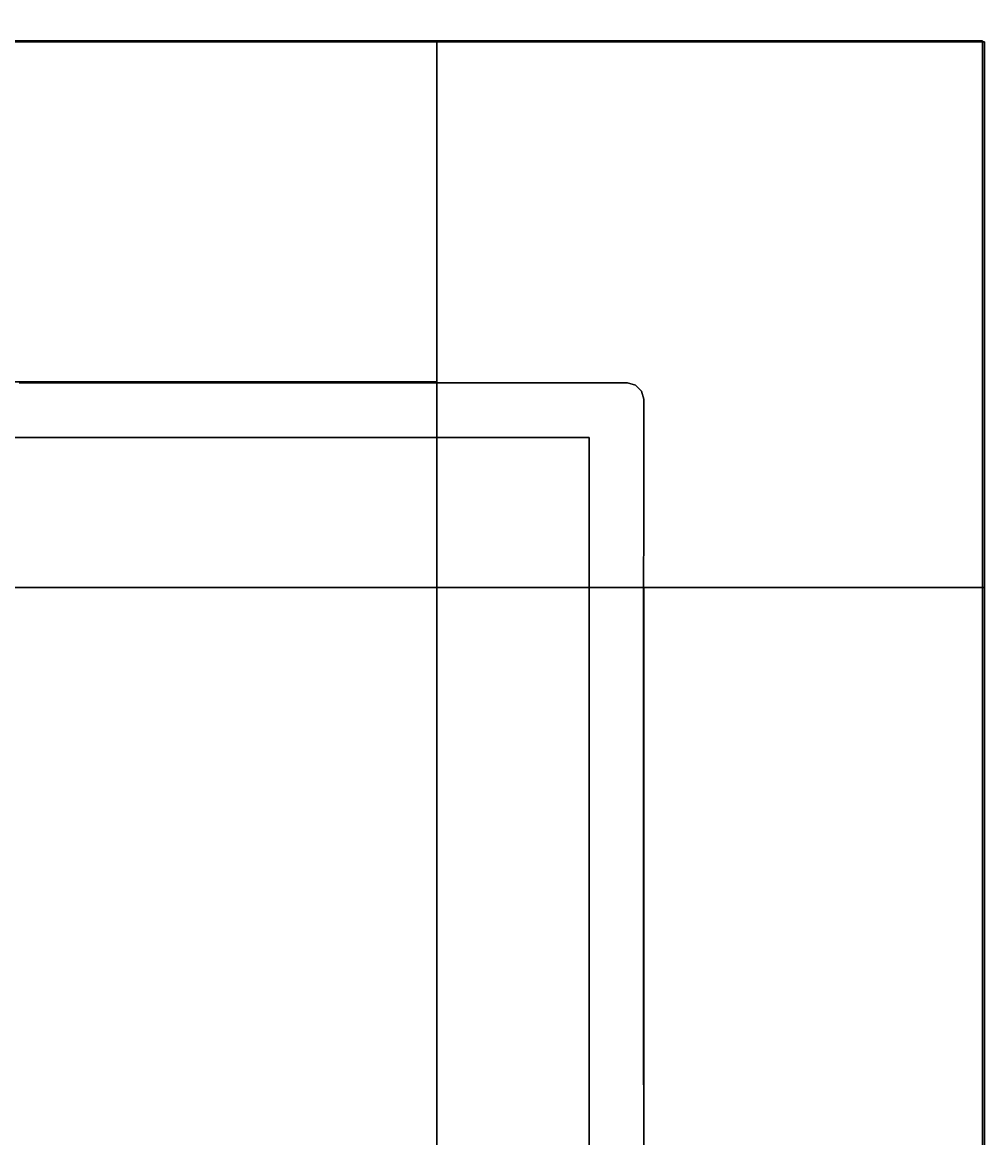
# Model space of a CAD drawing. Extents: x 13 to 85, y 377 to 593.
# Drawn here: x 83 to 85, y 591 to 593 of the extents above; entities that cross this region are included whole.
import ezdxf
from ezdxf.enums import TextEntityAlignment as Align

# ---------------------------------------------------------------- set-up
doc = ezdxf.new("R2010")
doc.units = 0
doc.header["$LTSCALE"] = 96
doc.header["$MEASUREMENT"] = 0
for name, color, linetype in [('AFUFR-3-GBLM', 7, 'Continuous'), ('AFUFR-3-MDLM', 7, 'Continuous'), ('AFUFR-3-TPLM', 7, 'Continuous'), ('AFUUS-3-BKLM', 7, 'Continuous'), ('AFUUS-3-GBLM', 7, 'Continuous'), ('AFUUS-3-PTPT', 7, 'Continuous'), ('AFUUS-3-SHLM', 7, 'Continuous'), ('AFUUS-3-TPLM', 7, 'Continuous'), ('MAIN_FURN', 7, 'Continuous')]:
    doc.layers.add(name, color=color, linetype=linetype)

# ---------------------------------------------------------------- blocks, each defined once
blk = doc.blocks.new('MO7224SWWFP')
at = {"layer": 'AFUFR-3-GBLM', "color": 42, "linetype": 'Continuous'}
for points, invisible_edges in [([(71, 0, 28), (72, 0), (72, 0, 28)], 1), ([(71, 0), (72, 0), (71, 0, 28)], 2), ([(71, -24, 28), (71, 0), (71, 0, 28)], 1), ([(71, -24), (71, 0), (71, -24, 28)], 2), ([(71, -24), (72, 0), (71, 0)], 1), ([(72, -24), (72, 0), (71, -24)], 2), ([(72, -24, 28), (71, 0, 28), (72, 0, 28)], 1), ([(71, -24, 28), (71, 0, 28), (72, -24, 28)], 2), ([(72, 0, 28), (72, -24), (72, -24, 28)], 1), ([(72, 0), (72, -24), (72, 0, 28)], 2)]:
    blk.add_3dface(points, dxfattribs=dict(at, invisible_edges=invisible_edges))
at = {"layer": 'AFUFR-3-MDLM', "color": 42, "linetype": 'Continuous'}
for points, invisible_edges in [([(71, -0.625, 28), (1, 0, 28), (71, 0, 28)], 1), ([(1, -0.625, 28), (1, 0, 28), (71, -0.625, 28)], 2), ([(71, 0), (1, -0.625), (71, -0.625)], 1), ([(1, 0), (1, -0.625), (71, 0)], 2), ([(71, 0), (1, 0, 28), (1, 0)], 1), ([(71, 0, 28), (1, 0, 28), (71, 0)], 2), ([(71, -0.625), (71, 0, 28), (71, 0)], 1), ([(71, -0.625, 28), (71, 0, 28), (71, -0.625)], 2), ([(71, -0.625, 28), (1, -0.625), (1, -0.625, 28)], 1), ([(71, -0.625), (1, -0.625), (71, -0.625, 28)], 2)]:
    blk.add_3dface(points, dxfattribs=dict(at, invisible_edges=invisible_edges))
at = {"layer": 'AFUFR-3-TPLM', "color": 42, "linetype": 'Continuous'}
for points, invisible_edges in [([(72, -24, 29), (0, 0, 29), (72, 0, 29)], 1), ([(0, -24, 29), (0, 0, 29), (72, -24, 29)], 2), ([(72, 0, 28), (0, 0, 29), (0, 0, 28)], 1), ([(72, 0, 29), (0, 0, 29), (72, 0, 28)], 2), ([(0, -24, 28), (72, 0, 28), (0, 0, 28)], 1), ([(72, -24, 28), (72, 0, 28), (0, -24, 28)], 2), ([(72, -24, 28), (72, 0, 29), (72, 0, 28)], 1), ([(72, -24, 29), (72, 0, 29), (72, -24, 28)], 2)]:
    blk.add_3dface(points, dxfattribs=dict(at, invisible_edges=invisible_edges))
blk = doc.blocks.new('PX721536HTHDAS')
at = {"layer": 'AFUUS-3-BKLM', "color": 42, "linetype": 'Continuous'}
for points, invisible_edges in [([(1, 0, 35), (71, -0.625, 35), (1, -0.625, 35)], 1), ([(71, 0, 35), (71, -0.625, 35), (1, 0, 35)], 2), ([(1, 0, 35), (71, 0, 22), (71, 0, 35)], 1), ([(1, 0, 22), (71, 0, 22), (1, 0, 35)], 2), ([(71, 0, 22), (1, -0.625, 22), (71, -0.625, 22)], 1), ([(1, 0, 22), (1, -0.625, 22), (71, 0, 22)], 2), ([(1, -0.625, 35), (1, 0, 22), (1, 0, 35)], 1), ([(1, -0.625, 22), (1, 0, 22), (1, -0.625, 35)], 2), ([(71, -0.625, 35), (1, -0.625, 22), (1, -0.625, 35)], 1), ([(71, -0.625, 22), (1, -0.625, 22), (71, -0.625, 35)], 2)]:
    blk.add_3dface(points, dxfattribs=dict(at, invisible_edges=invisible_edges))
at = {"layer": 'AFUUS-3-GBLM', "color": 42, "linetype": 'Continuous'}
for points, invisible_edges in [([(0, 0, 35), (1, 0, 22), (1, 0, 35)], 1), ([(0, 0, 22), (1, 0, 22), (0, 0, 35)], 2), ([(1, -14.25, 35), (0, 0, 35), (1, 0, 35)], 1), ([(0, -14.25, 35), (0, 0, 35), (1, -14.25, 35)], 2), ([(0, -14.25, 35), (0, 0, 22), (0, 0, 35)], 1), ([(0, -14.25, 22), (0, 0, 22), (0, -14.25, 35)], 2), ([(0, -14.25, 22), (1, 0, 22), (0, 0, 22)], 1), ([(1, -14.25, 22), (1, 0, 22), (0, -14.25, 22)], 2), ([(1, -14.25, 22), (1, 0, 35), (1, 0, 22)], 1), ([(1, -14.25, 35), (1, 0, 35), (1, -14.25, 22)], 2)]:
    blk.add_3dface(points, dxfattribs=dict(at, invisible_edges=invisible_edges))
at = {"layer": 'AFUUS-3-PTPT', "color": 30, "linetype": 'Continuous'}
for points, invisible_edges in [([(0.625, -0.655, 21), (0.655, -0.625, 21), (0.725, -0.725, 21)], 15), ([(0.64, -0.629, 21), (0.655, -0.625, 21), (0.625, -0.655, 21)], 14), ([(0.655, -0.625), (0.625, -0.655), (0.725, -0.725)], 15), ([(0.629, -0.64), (0.625, -0.655), (0.655, -0.625)], 14), ([(0.629, -0.64, 21), (0.64, -0.629, 21), (0.625, -0.655, 21)], 2), ([(0.64, -0.629), (0.629, -0.64), (0.655, -0.625)], 2), ([(0.629, -0.64), (0.64, -0.629), (0.64, -0.629, 21)], 12), ([(0.629, -0.64, 21), (0.629, -0.64), (0.64, -0.629, 21)], 2), ([(0.655, -0.625, 21), (0.64, -0.629), (0.655, -0.625)], 1), ([(0.64, -0.629, 21), (0.64, -0.629), (0.655, -0.625, 21)], 2), ([(0.655, -0.625, 21), (1.23, -0.6251, 21), (0.725, -0.725, 21)], 14), ([(0.655, -0.625, 21), (1.23, -0.6251), (1.23, -0.6251, 21)], 3), ([(0.655, -0.625), (1.23, -0.6251), (0.655, -0.625, 21)], 2), ([(0.725, -0.725), (1.23, -0.6251), (0.655, -0.625)], 13), ([(0.725, -0.725, 21), (1.23, -0.6251, 21), (2.275, -0.725, 21)], 3), ([(2.275, -0.725), (1.77, -0.6251), (0.725, -0.725)], 3), ([(1.77, -0.6251), (1.23, -0.6251), (0.725, -0.725)], 14), ([(1.23, -0.6251, 21), (1.77, -0.625, 21), (2.275, -0.725, 21)], 14), ([(1.23, -0.6251, 21), (1.77, -0.6251), (1.77, -0.625, 21)], 3), ([(1.23, -0.6251), (1.77, -0.6251), (1.23, -0.6251, 21)], 14), ([(2.275, -0.725, 21), (1.77, -0.625, 21), (2.345, -0.625, 21)], 13), ([(1.77, -0.625, 21), (2.345, -0.625), (2.345, -0.625, 21)], 1), ([(1.77, -0.6251), (2.345, -0.625), (1.77, -0.625, 21)], 14), ([(2.345, -0.625), (1.77, -0.6251), (2.275, -0.725)], 14), ([(0.625, -0.655), (0.629, -0.64), (0.629, -0.64, 21)], 12), ([(0.625, -0.655, 21), (0.625, -0.655), (0.629, -0.64, 21)], 2), ([(0.725, -0.725, 21), (0.6251, -1.23, 21), (0.625, -0.655, 21)], 13), ([(0.6251, -1.23, 21), (0.625, -0.655), (0.625, -0.655, 21)], 1), ([(0.6251, -1.23), (0.625, -0.655), (0.6251, -1.23, 21)], 14), ([(0.625, -0.655), (0.6251, -1.23), (0.725, -0.725)], 14), ([(0.725, -2.275, 21), (0.6251, -1.23, 21), (0.725, -0.725, 21)], 3), ([(0.725, -0.725), (0.6251, -1.23), (0.725, -2.275)], 3), ([(2.275, -0.725, 21), (0.725, -0.725), (0.725, -0.725, 21)], 1), ([(2.275, -0.725), (0.725, -0.725), (2.275, -0.725, 21)], 2), ([(0.725, -0.725, 21), (0.725, -2.275), (0.725, -2.275, 21)], 1), ([(0.725, -0.725), (0.725, -2.275), (0.725, -0.725, 21)], 2), ([(0.625, -1.77), (0.6251, -1.23), (0.6251, -1.77, 21)], 14), ([(0.6251, -1.23), (0.625, -1.77), (0.725, -2.275)], 14), ([(0.6251, -1.77, 21), (0.6251, -1.23, 21), (0.725, -2.275, 21)], 14), ([(0.6251, -1.77, 21), (0.6251, -1.23), (0.6251, -1.23, 21)], 3)]:
    blk.add_3dface(points, dxfattribs=dict(at, invisible_edges=invisible_edges))
at = {"layer": 'AFUUS-3-SHLM', "color": 42, "linetype": 'Continuous'}
for points, invisible_edges in [([(72, 0, 21), (0, 0, 22), (0, 0, 21)], 1), ([(72, 0, 22), (0, 0, 22), (72, 0, 21)], 2), ([(0, -14.25, 22), (0, 0, 21), (0, 0, 22)], 1), ([(0, -14.25, 21), (0, 0, 21), (0, -14.25, 22)], 2), ([(0, -14.25, 21), (72, 0, 21), (0, 0, 21)], 1), ([(72, -14.25, 21), (72, 0, 21), (0, -14.25, 21)], 2), ([(72, -14.25, 22), (0, 0, 22), (72, 0, 22)], 1), ([(0, -14.25, 22), (0, 0, 22), (72, -14.25, 22)], 2)]:
    blk.add_3dface(points, dxfattribs=dict(at, invisible_edges=invisible_edges))
at = {"layer": 'AFUUS-3-TPLM', "color": 42, "linetype": 'Continuous'}
for points, invisible_edges in [([(72, 0, 35), (0, 0, 36), (0, 0, 35)], 1), ([(72, 0, 36), (0, 0, 36), (72, 0, 35)], 2), ([(0, -14.25, 36), (0, 0, 35), (0, 0, 36)], 1), ([(0, -14.25, 35), (0, 0, 35), (0, -14.25, 36)], 2), ([(0, -14.25, 35), (72, 0, 35), (0, 0, 35)], 1), ([(72, -14.25, 35), (72, 0, 35), (0, -14.25, 35)], 2), ([(72, -14.25, 36), (0, 0, 36), (72, 0, 36)], 1), ([(0, -14.25, 36), (0, 0, 36), (72, -14.25, 36)], 2)]:
    blk.add_3dface(points, dxfattribs=dict(at, invisible_edges=invisible_edges))
blk = doc.blocks.new('PX7212TILEF')
blk = doc.blocks.new('PX7209TILEC')

msp = doc.modelspace()

# ---------------------------------------------------------------- block references
at = {"layer": 'MAIN_FURN', "color": 65, "linetype": 'Continuous'}
ref = msp.add_blockref('PX7209TILEC', (84.533, 593.0095, 41), dxfattribs=dict(at, rotation=270))
ref.add_attrib('CAPMC', 'OFG', dxfattribs={"color": 65, "linetype": 'Continuous', "height": 0.000000012, "width": 0.666667}).set_placement((84.533, 593.0095, 41), align=Align.BOTTOM_LEFT)
ref.add_attrib('CAPPN', 'PX7209-TILE-C', dxfattribs={"color": 65, "linetype": 'Continuous', "height": 0.000000012, "width": 0.666667}).set_placement((84.533, 593.0095, 41), align=Align.BOTTOM_LEFT)
ref.add_attrib('CAPMG', 'OFG', dxfattribs={"color": 65, "linetype": 'Continuous', "height": 0.000000012, "width": 0.666667}).set_placement((84.533, 593.0095, 41), align=Align.BOTTOM_LEFT)
ref.add_attrib('CAPQTY', '1', dxfattribs={"color": 65, "linetype": 'Continuous', "height": 0.000000012, "width": 0.666667}).set_placement((84.533, 593.0095, 41), align=Align.BOTTOM_LEFT)
msp.add_blockref('MO7224SWWFP', (12.5577, 592.9755), dxfattribs=at)
ref = msp.add_blockref('PX721536HTHDAS', (84.5617, 592.9735, 29), dxfattribs=dict(at, rotation=270))
ref.add_attrib('CAPMC', 'OFG', dxfattribs={"color": 65, "linetype": 'Continuous', "height": 0.000000012, "width": 0.666667}).set_placement((84.5617, 592.9735, 29), align=Align.BOTTOM_LEFT)
ref.add_attrib('CAPPN', 'PX721536-HT-HD-AS', dxfattribs={"color": 65, "linetype": 'Continuous', "height": 0.000000012, "width": 0.666667}).set_placement((84.5617, 592.9735, 29), align=Align.BOTTOM_LEFT)
ref.add_attrib('CAPMG', 'OFG', dxfattribs={"color": 65, "linetype": 'Continuous', "height": 0.000000012, "width": 0.666667}).set_placement((84.5617, 592.9735, 29), align=Align.BOTTOM_LEFT)
ref.add_attrib('CAPQTY', '1', dxfattribs={"color": 65, "linetype": 'Continuous', "height": 0.000000012, "width": 0.666667}).set_placement((84.5617, 592.9735, 29), align=Align.BOTTOM_LEFT)
ref = msp.add_blockref('PX7212TILEF', (84.5536, 592.985, 29), dxfattribs=dict(at, rotation=270))
ref.add_attrib('CAPMC', 'OFG', dxfattribs={"color": 65, "linetype": 'Continuous', "height": 0.000000012, "width": 0.666667}).set_placement((84.5536, 592.985, 29), align=Align.BOTTOM_LEFT)
ref.add_attrib('CAPPN', 'PX7212-TILE-F', dxfattribs={"color": 65, "linetype": 'Continuous', "height": 0.000000012, "width": 0.666667}).set_placement((84.5536, 592.985, 29), align=Align.BOTTOM_LEFT)
ref.add_attrib('CAPMG', 'OFG', dxfattribs={"color": 65, "linetype": 'Continuous', "height": 0.000000012, "width": 0.666667}).set_placement((84.5536, 592.985, 29), align=Align.BOTTOM_LEFT)
ref.add_attrib('CAPQTY', '1', dxfattribs={"color": 65, "linetype": 'Continuous', "height": 0.000000012, "width": 0.666667}).set_placement((84.5536, 592.985, 29), align=Align.BOTTOM_LEFT)

doc.saveas('drawing.dxf')
